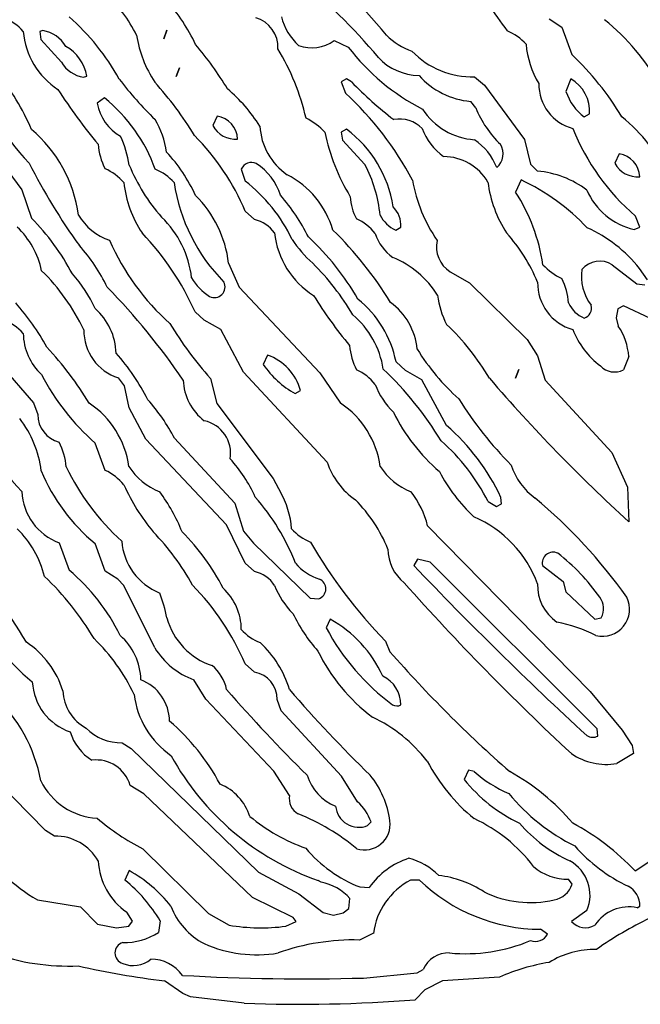
# Model space of a CAD drawing. Extents: x -1.61 to 2.72, y 0.72 to 1.69.
# Drawn here: x 1.91 to 2.08, y 1.03 to 1.3 of the extents above; entities that cross this region are included whole.
import ezdxf

# ---------------------------------------------------------------- set-up
doc = ezdxf.new("R2010")
doc.units = 0
doc.header["$MEASUREMENT"] = 0
doc.linetypes.add('solid', pattern=[0])
doc.layers.get('0').update_dxf_attribs({"color": 1, "linetype": 'solid'})

msp = doc.modelspace()

# ---------------------------------------------------------------- linework, layer by layer
at = {"color": 7, "linetype": 'solid'}
for p, q in [((2.055304386297816, 1.295661262542208), (2.058690168539637, 1.293495885402163)), ((1.92105243412649, 1.292590401441058), (1.920225717703456, 1.292314789563616)), ((1.920225717703456, 1.292314789563616), (1.920501210371607, 1.290188811093768)), ((1.953139044920558, 1.290425024301012), (1.953965761343592, 1.29270850804468)), ((1.953965761343592, 1.29270850804468), (1.953139044920558, 1.290425024301012)), ((2.058690168539637, 1.293495885402163), (2.061328031698817, 1.286212436229189)), ((1.920501210371607, 1.290188811093768), (1.925973751227015, 1.284243933230837)), ((1.99829647747671, 1.289913229018649), (2.002036668936366, 1.288180939227541)), ((1.956446029821986, 1.280425033837756), (1.95727286545431, 1.282708517581423)), ((1.95727286545431, 1.282708517581423), (1.956446029821986, 1.280425033837756)), ((1.931879141012782, 1.280228189498385), (1.932705857435816, 1.280503771573504)), ((2.001564123312586, 1.279755733281573), (2.000186183134669, 1.278968326121767)), ((2.000186183134669, 1.278968326121767), (2.001327969709986, 1.276015601426562)), ((2.002902724424952, 1.278968326121767), (2.001564123312586, 1.279755733281573)), ((2.035540678183192, 1.280306927234133), (2.038138963858241, 1.278102211028536)), ((2.061091758886927, 1.279755733281573), (2.059792496840113, 1.276409290105303)), ((2.038138963858241, 1.278102211028536), (2.048808314482325, 1.263692758351763)), ((1.937430359999293, 1.27471636918207), (1.935461737791651, 1.27333839920183)), ((2.035855629126185, 1.272117964297732), (2.034517028013819, 1.273810855418642)), ((1.900501229445094, 1.270385674506625), (1.91550109593069, 1.250385663777789)), ((1.967272855917567, 1.269873849421938), (1.966131188551539, 1.2673935213389)), ((2.064635135809535, 1.269716373950442), (2.066013075987452, 1.270503751307925)), ((2.001564123312586, 1.266409299642046), (2.000186183134669, 1.265621892482241)), ((2.000186183134669, 1.265621892482241), (2.000501134077662, 1.263535253077944)), ((2.000501134077662, 1.263535253077944), (2.00644610134756, 1.25707857993265)), ((2.048808314482325, 1.263692758351763), (2.050383188406581, 1.257157317668398)), ((2.073926427046412, 1.259873858958682), (2.072784759680384, 1.257393530875643)), ((1.973690130392665, 1.255818746358355), (1.974674441496485, 1.25270851638933)), ((2.050383188406581, 1.257157317668398), (2.052194096724147, 1.255306921273669)), ((2.047863461653346, 1.252984098464449), (2.046446063200587, 1.24975573208948)), ((1.91550109593069, 1.250385663777789), (1.918020941893214, 1.242865986496409)), ((1.97719416824972, 1.242472268015345), (1.974753119627589, 1.244676999122103)), ((2.079359509626979, 1.240503765016993), (2.078217842260951, 1.243417165547808)), ((2.014674403349513, 1.239716357857188), (2.016013004461878, 1.240503765016993)), ((2.077863433043116, 1.239834479361971), (2.079359509626979, 1.240503765016993)), ((1.970304348150843, 1.230936847001513), (1.97309956757223, 1.224598250657519)), ((2.072076060454005, 1.230464405685862), (2.078572132269496, 1.225464395553072)), ((2.081446029821986, 1.226527384787997), (2.079320170561427, 1.22951952305456)), ((2.029044606367701, 1.228653378159007), (2.034241416136378, 1.225700608760317)), ((1.97309956757223, 1.224598250657519), (1.994516946951503, 1.201842344671687)), ((2.034241416136378, 1.225700608760317), (2.049517013708705, 1.210661239296397)), ((2.078572132269496, 1.225464395553072), (2.080658771673793, 1.225149429708918)), ((2.073532797972315, 1.218810863167246), (2.073099710623378, 1.216409272819956)), ((2.075028755346888, 1.219637624293765), (2.073532797972315, 1.218810863167246)), ((2.082233407179469, 1.216291166216334), (2.075028755346888, 1.219637624293765)), ((1.963847615400904, 1.215818724900683), (1.961406685988063, 1.218023456007441)), ((2.073099710623378, 1.216409272819956), (2.073650815168971, 1.214243925482233)), ((1.96829650608694, 1.213338426619967), (1.963847615400904, 1.215818724900683)), ((1.974280693213099, 1.202039203912219), (1.96829650608694, 1.213338426619967)), ((2.049517013708705, 1.210661239296397), (2.05227289406454, 1.206409282356699)), ((1.980619408766383, 1.206566757828196), (1.979477502981776, 1.204086444646319)), ((2.05227289406454, 1.206409282356699), (2.054280736128443, 1.19991322544237)), ((2.076446034590357, 1.206173069149455), (2.075028755346888, 1.202669120699366)), ((1.910028674284571, 1.203771493703326), (1.918611504713648, 1.193928978711565)), ((2.017194130102748, 1.202472276359995), (2.014713742415065, 1.204795114070376)), ((1.942745306173915, 1.198417148858508), (1.941091754118556, 1.200503773361643)), ((1.996446230093592, 1.178220308691462), (1.974280693213099, 1.202039203912219)), ((1.994516946951503, 1.201842344671687), (2.000028826872462, 1.193810857206782)), ((2.021603681723231, 1.199991963178118), (2.017194130102748, 1.202472276359995)), ((2.046446063200587, 1.200425035625895), (2.047272779623622, 1.202747873336276)), ((2.047272779623622, 1.202747873336276), (2.046446063200587, 1.200425035625895)), ((1.943965890089625, 1.192551008731326), (1.942745306173915, 1.198417148858508)), ((1.965501167456263, 1.20038565185686), (1.967154719511622, 1.193732119471034)), ((2.028138973394984, 1.187905333310564), (2.021603681723231, 1.199991963178118)), ((2.054280736128443, 1.19991322544237), (2.071918584982508, 1.180779359609087)), ((1.98798165527975, 1.196369908124407), (1.989359595457667, 1.197157315284213)), ((1.918611504713648, 1.193928978711565), (1.919713833014125, 1.190858102709254)), ((1.967154719511622, 1.193732119471034), (1.982154705206507, 1.173889584213694)), ((1.948375322500819, 1.184322662025889), (1.943965890089625, 1.192551008731326)), ((1.937548496405238, 1.176015577584704), (1.934910633246058, 1.183259672790965)), ((1.969792582670802, 1.161566770941218), (1.948375322500819, 1.184322662025889)), ((1.955973603407496, 1.18451950636526), (1.971957900206202, 1.167275420695742)), ((2.071918584982508, 1.180779359609087), (2.076131202856654, 1.171527392536601)), ((1.982154705206507, 1.173889584213694), (1.983571984449977, 1.171173057824572)), ((1.983571984449977, 1.171173057824572), (1.983965851942652, 1.170425034433802)), ((2.076131202856654, 1.171527392536601), (2.076446034590357, 1.162393532067736)), ((1.971957900206202, 1.167275420695742), (1.974280693213099, 1.159913203984698)), ((2.039123274962062, 1.167747847110232), (2.041328050772303, 1.166409275800188)), ((2.041328050772303, 1.166409275800188), (2.042705990950221, 1.167157299190958)), ((2.042705990950221, 1.167157299190958), (2.042548396269435, 1.168850235015353)), ((1.974753119627589, 1.151369906336268), (1.969792582670802, 1.161566770941218)), ((1.974280693213099, 1.159913203984698), (1.976918556372279, 1.156684867412051)), ((2.023099639097804, 1.161291159063776), (2.066209890524501, 1.117354153961142)), ((1.925383188406581, 1.156842342883547), (1.928020813147181, 1.149558878809412)), ((1.937548496405238, 1.149322650701006), (1.934910633246058, 1.156606114775141)), ((1.976918556372279, 1.156684867412051), (1.991918542067164, 1.142117939263781)), ((1.97719416824972, 1.14916517522951), (1.974753119627589, 1.151369906336268)), ((2.020422436873072, 1.152432895571192), (2.019398905912989, 1.150818727284869)), ((2.023808338324183, 1.151684872180422), (2.020422436873072, 1.152432895571192)), ((2.068020918051356, 1.107511631518801), (2.023808338324183, 1.151684872180422)), ((1.94093415943777, 1.147157303363284), (1.937548496405238, 1.149322650701006)), ((2.053532697836512, 1.150818727284869), (2.059083916823023, 1.146527386576136)), ((1.942548372427577, 1.145464397341212), (1.94093415943777, 1.147157303363284)), ((2.059083916823023, 1.146527386576136), (2.059792496840113, 1.14377149131914)), ((1.950737335363978, 1.12892896619459), (1.942548372427577, 1.145464397341212)), ((2.059792496840113, 1.14377149131914), (2.067469694296473, 1.136606118947466)), ((1.991918542067164, 1.142117939263781), (1.994201996008509, 1.141999832660159)), ((1.997272946516627, 1.136566750079592), (1.996209957281703, 1.134243927270373)), ((2.067469694296473, 1.136606118947466), (2.069123246351832, 1.136960453659495)), ((2.011918522993678, 1.130779347688158), (2.013099529425257, 1.127944699794253)), ((1.97719416824972, 1.122511632114848), (1.974753119627589, 1.124716363221606)), ((1.964280821959132, 1.11538565096279), (1.961091735045069, 1.120503767699202)), ((2.066209890524501, 1.117354153961142), (2.074674465338343, 1.107117935389479)), ((1.982351638952845, 1.096291168898543), (1.964280821959132, 1.11538565096279)), ((1.984280802885646, 1.112236044675311), (1.983217694441432, 1.115306913227042)), ((2.000265099684352, 1.094991951555212), (1.984280802885646, 1.112236044675311)), ((1.921721675078028, 1.080543130010565), (1.895028807798976, 1.107747852176627)), ((2.068257071653956, 1.105582497388323), (2.068020918051356, 1.107511631518801)), ((2.074674465338343, 1.107117935389479), (2.077351548353785, 1.103062815338572)), ((1.942076065222377, 1.103810853630503), (1.944516994635218, 1.102314784497221)), ((1.944516994635218, 1.102314784497221), (1.978217818419093, 1.069519511729678)), ((2.077351548353785, 1.103062815338572), (2.07770595757162, 1.100936836868723)), ((2.07770595757162, 1.100936836868723), (2.073257186094874, 1.098299033314188)), ((1.986446120421046, 1.089834473401507), (1.982351638952845, 1.096291168898543)), ((2.033926465193385, 1.096566758424242), (2.032784678618067, 1.094086437791785)), ((2.035422422567958, 1.09617305484434), (2.033926465193385, 1.096566758424242)), ((2.004516937414759, 1.088180928796729), (2.000265099684352, 1.094991951555212)), ((1.947863437811488, 1.090306907266577), (1.944201924482936, 1.092511630922755)), ((1.976642944494837, 1.062787226706942), (1.947863437811488, 1.090306907266577)), ((1.92416260449087, 1.079047060877284), (1.921721675078028, 1.080543130010565)), ((2.007194139639491, 1.081842339903315), (2.008099653402919, 1.082826598853072)), ((2.078099586645716, 1.069873838991126), (2.094123341719264, 1.080464384824236)), ((1.947587825934046, 1.075700610250433), (1.964989282766932, 1.058574623733958)), ((1.943965890089625, 1.069913207859), (1.942823984305018, 1.067432894677123)), ((1.978217818419093, 1.069519511729678), (1.98892638889944, 1.063810847073992)), ((2.061446048895472, 1.066291160255869), (2.060501196066493, 1.067669115334948)), ((1.994832017103785, 1.066881715625723), (1.994083859602565, 1.067275411755045)), ((2.005107500235194, 1.065582498282393), (2.007627107779139, 1.06546439167877)), ((2.020973660627955, 1.067393525809248), (2.018572070280665, 1.067393525809248)), ((1.987469770590419, 1.057472261905869), (1.976642944494837, 1.062787226706942)), ((1.98892638889944, 1.063810847073992), (1.99542246071493, 1.058810844391783)), ((2.002194144407862, 1.059913206219872), (2.002509095350856, 1.062511629730662)), ((1.91959569660818, 1.062157302469214), (1.931052305380458, 1.060346278667649)), ((1.931052305380458, 1.060346278667649), (1.935579993406886, 1.055700606972178)), ((2.000698067824, 1.05869273406287), (2.002194144407862, 1.059913206219872)), ((2.078690149466151, 1.060070689141949), (2.079359509626979, 1.060503757864436)), ((1.94479260651266, 1.056566748142441), (1.943296529928797, 1.058889582127531)), ((1.964989282766932, 1.058574623733958), (1.970422484556788, 1.055464386314352)), ((1.988257147947901, 1.056409268945654), (1.987469770590419, 1.057472261905869)), ((1.99542246071493, 1.058810844391783), (1.998099662939662, 1.058102182418307)), ((1.998099662939662, 1.058102182418307), (2.000698067824, 1.05869273406287)), ((2.065343835035914, 1.059362027168473), (2.061288692633265, 1.056409268945654)), ((1.935579993406886, 1.055700606972178), (1.940619327704066, 1.054755724340876)), ((1.940619327704066, 1.054755724340876), (1.943847634474391, 1.055188796788653)), ((1.943847634474391, 1.055188796788653), (1.94479260651266, 1.056566748142441)), ((1.952154853026026, 1.05664549332877), (1.951721646467799, 1.053535255909165)), ((1.985501267592066, 1.055188796788653), (1.988257147947901, 1.056409268945654)), ((2.05491063801443, 1.053102183461388), (2.053020813147181, 1.054362024486264)), ((2.008729555288905, 1.053299035251339), (2.004989483038539, 1.051527380317648)), ((2.006091811339015, 1.041448640942772), (2.020343758741969, 1.042865964889725)), ((2.020343758741969, 1.042865964889725), (2.021918632666224, 1.043692737192114)), ((2.04219410626089, 1.041684857875308), (2.027076103369349, 1.040700606376131)), ((1.958138920942897, 1.037393520891865), (1.953296520392054, 1.040700606376131)), ((2.027076103369349, 1.040700606376131), (2.022390939871424, 1.038338403523167)), ((1.960186221281642, 1.036448638260563), (1.958138920942897, 1.037393520891865)), ((1.974438168684596, 1.034755724787911), (1.960186221281642, 1.036448638260563)), ((2.022390939871424, 1.038338403523167), (2.019753195921534, 1.035700607419213))]:
    msp.add_line(p, q, dxfattribs=at)
for centre, radius, start, end in [((1.910661713950872, 1.209374722111893), 0.1304762363433838, 38.9343971182959, 53.14166529006974), ((1.896511111102333, 1.191430476257317), 0.1473812013864517, 39.62535271511273, 51.61772714283483), ((2.223613928706055, 1.424884274303143), 0.2229834049940109, 211.8679229897897, 216.4285594000309), ((1.917609705969374, 1.278114037726263), 0.03122066706418991, 25.04471054481285, 50.59061183318478), ((1.921697354067299, 1.270467582391958), 0.04391742125153542, 24.80110672542247, 42.94024159480585), ((1.90789086666346, 1.286016334152184), 0.01015420630574226, 38.3366155470418, 74.87371188931161), ((1.88733361109264, 1.249775279876847), 0.06174023821949959, 29.00935019760741, 48.7758732593947), ((1.975343549313862, 1.288227084762422), 0.008046022616326809, 356.5855711310666, 434.3868352873345), ((1.99929177788413, 1.30009870540036), 0.01546780671924353, 194.55146348848, 227.7268500042963), ((2.032691034386486, 1.249148671506313), 0.05949164181947708, 28.86264114933012, 51.1257076357838), ((1.935891943723246, 1.293939031291223), 0.02010203897953033, 184.6342098136345, 237.4222113235756), ((1.919577486201836, 1.283998221662399), 0.008717854507267475, 30.156719525332, 80.25930921967749), ((2.039345124582655, 1.280222045218787), 0.01317789871245623, 41.58342451618282, 68.37323985619746), ((1.976987861009915, 1.296325135522028), 0.03149154037237167, 189.1257968533483, 213.5323679466487), ((1.99241249297433, 1.298090386470531), 0.01007403153926134, 249.5155257019467, 305.7373638359767), ((2.025311147852617, 1.304804456163602), 0.01880363561213017, 225.599413417472, 250.1508938042034), ((1.921654649150587, 1.278579117182351), 0.01121755316853523, 9.879419549485515, 60.86941474155574), ((1.890154195167872, 1.22861200705534), 0.09344937652349472, 31.26928903923537, 40.1678609805085), ((1.930358956684672, 1.255493295647666), 0.06205715239048004, 12.87643825539541, 31.31591020296259), ((2.048829944899955, 1.324277672071033), 0.05909809470176697, 217.6469012234211, 242.6968214950234), ((2.035142851053805, 1.303005522657201), 0.02270210720598698, 224.4132144643159, 271.004130698791), ((2.072950370837908, 1.290909284230907), 0.02382747828960419, 184.6723905710949, 211.2864514833868), ((1.932973420951515, 1.288187394896454), 0.00803406909108162, 209.395964404154, 262.1719174603991), ((2.020989496818615, 1.295774451983965), 0.0150748323649168, 223.3567925204846, 269.3412699189326), ((2.007115627622315, 1.228864709180981), 0.07891607284545898, 31.1753739381477, 46.60983585847607), ((1.97033633483799, 1.307949863015319), 0.07312337309122086, 199.8649852476294, 223.6544350890408), ((1.862512302541069, 1.242950922842734), 0.06024665012955666, 22.87476115304709, 39.66878588804484), ((2.012142481268368, 1.333138281591209), 0.08870506286621094, 217.0306405753675, 226.2629628802441), ((1.877180448446074, 1.21315556722812), 0.09867507964372635, 31.52901039751969, 41.80255406022975), ((2.080232456574608, 1.354778652495368), 0.1082916259765625, 224.4315910882778, 232.3762588100669), ((2.036230335033464, 1.29428534264251), 0.02054604701697826, 221.390463020708, 265.2166279621886), ((2.056303469699206, 1.271273903721411), 0.009740102104842663, 355.4648736920509, 420.5534482556326), ((2.043575103026234, 1.352607475085207), 0.1405718177556992, 212.5379231393461, 219.9025711968178), ((1.941010152440442, 1.243150670077811), 0.04467499256134033, 32.68404661258763, 49.4924147448424), ((2.064704212630207, 1.278359645287352), 0.01211755443364382, 179.1821923086848, 255.1746106368691), ((2.072806322095078, 1.280726917496044), 0.01371136587113142, 198.3544171956948, 233.4197443756102), ((1.910584551669846, 1.24142711274389), 0.04276535660028458, 19.66533039413897, 51.11584825771688), ((1.942182138276528, 1.212196891657181), 0.08701182156801224, 27.89479992884473, 47.17629759729108), ((1.947693699748627, 1.275411609565334), 0.01240641344338655, 189.619711737894, 241.0174145819006), ((2.036762721042534, 1.281563743176078), 0.01795201562345028, 213.0866571221704, 266.0966671008935), ((2.062147717868857, 1.282812238242753), 0.02838386781513691, 202.1340014106643, 225.8888085326054), ((1.932408234242593, 1.257743085220884), 0.02160174213349819, 7.026618580353148, 31.55323707850573), ((1.966347258545401, 1.263578623029092), 0.006362919695675373, 2.091718752889959, 81.6357261664541), ((1.983806211414818, 1.254570590688387), 0.01634985581040382, 42.5261443009009, 64.45890283909276), ((2.015573137229361, 1.260371600895741), 0.008756951428949833, 45.76182347678938, 99.5303396232208), ((2.043892120441023, 1.23236902196943), 0.04837310314178467, 26.26004196232637, 50.54000866917145), ((1.894815417083874, 1.238826135950477), 0.03601604327559471, 7.765641633453942, 49.88598049010229), ((1.97214774710724, 1.270610651063907), 0.006822675466537476, 208.1339776719674, 274.6932490582037), ((1.995300146875731, 1.268148855905101), 0.01671154052019119, 182.995971865734, 235.5872912483354), ((1.983122232635254, 1.241313443359116), 0.03114334307610989, 8.464177032702194, 53.6893013199849), ((2.036200012140607, 1.271759848327497), 0.01539213396608829, 199.4065156297814, 234.9102863128983), ((2.117440586828874, 1.289027352352324), 0.06015573814511299, 201.8430353520217, 229.3059248536061), ((1.912356004489512, 1.251630555880035), 0.03204955533146858, 9.50151201289788, 23.78997747352483), ((1.915815293297439, 1.219708002362574), 0.06400873512029648, 22.95993361199715, 44.73062542156295), ((2.048220839529317, 1.276384820457093), 0.05345992371439934, 191.6145538623609, 211.3955022836752), ((2.026548355759371, 1.25042215265481), 0.01599773392081261, 21.37090376197203, 55.79886500929857), ((1.951705830179866, 1.26342963412816), 0.01599948294460773, 183.5713367561322, 207.7654616454885), ((2.038252685422727, 1.259902780981476), 0.004850497469305992, 311.1750584342369, 391.4407914468287), ((1.92169705365902, 1.230467331445215), 0.04391779750585556, 24.80122283863836, 42.94019378348166), ((2.027339624581577, 1.245555242698412), 0.01360996253788471, 30.35394123761612, 89.94942495367422), ((2.073000229048669, 1.253576402841397), 0.006365172564983368, 2.465454111111775, 81.63322738443495), ((2.062595068518606, 1.330729581759297), 0.162602037191391, 206.7777514047076, 215.8138013935947), ((1.931003506009696, 1.241794005750064), 0.01561957132071257, 42.34279128772649, 65.22729570562461), ((1.989351029108302, 1.275626768069037), 0.04908882454037666, 202.3992005806629, 221.4344835899087), ((1.945997897986464, 1.243567707287857), 0.01317898370325565, 41.58382749734385, 68.3709107616905), ((1.976387169298508, 1.254751776269882), 0.002899886341765523, 63.81962786863083, 158.441633044835), ((1.968985026331952, 1.244085098814455), 0.01585679687559605, 17.78675174972408, 56.80435423248908), ((1.974401441694615, 1.240063713408069), 0.0362817570567131, 5.740581044551664, 27.96711967932411), ((2.050230729605314, 1.230352024015491), 0.02503201365470886, 52.86095476046597, 85.5014281812435), ((2.078691383014263, 1.260482028040811), 0.006665359251201153, 207.6044877471297, 275.753308077768), ((1.948546617618328, 1.218863645041014), 0.04275673627853394, 25.44831154551078, 52.33230153380157), ((1.97484444750663, 1.23290265795822), 0.02411948516964912, 16.40940995264516, 62.83700270368695), ((2.059398278042534, 1.260060435901394), 0.04094447195529938, 190.0641931283217, 214.4119972740034), ((2.02414223107605, 1.201629005923401), 0.05656892061233521, 43.13587528810794, 65.20747791174782), ((1.971378400196742, 1.255175686655859), 0.02897155098617077, 185.6671120010589, 214.10988776173), ((2.002680408392087, 1.259291064302048), 0.04734164103865623, 188.4739509197189, 224.7926451330884), ((2.070622669782888, 1.256355391336532), 0.03178166970610619, 187.089498895714, 213.2516198510045), ((2.082004601984476, 1.257504835554339), 0.01814913377165794, 203.3656723482198, 256.8102736034525), ((1.940048337164829, 1.227310808494635), 0.03047260269522667, 6.833870641975388, 45.08354129597751), ((1.943362896868694, 1.213677627418205), 0.05385960265994072, 26.68595719104272, 40.8820784940911), ((2.016701579649041, 1.249263782798623), 0.01413256209343672, 182.9542564853782, 207.8156635358881), ((2.00464013363725, 1.223035997547135), 0.04961531981825829, 8.656694452195465, 32.58416875635453), ((2.008918718853108, 1.240859670607812), 0.007103207521140575, 357.1279974341924, 405.172108131574), ((1.873886396612934, 1.199080115473379), 0.06216961145401001, 27.78709809091738, 44.77277793402568), ((1.943721829989012, 1.251541882917143), 0.01537510845810175, 210.6977574788234, 251.0526017180501), ((1.93408024087181, 1.224005286409798), 0.0265946090221405, 6.550663678229979, 46.01774724989517), ((1.975163569326794, 1.233609168810889), 0.009092736057937145, 36.1138329344987, 77.09648084147636), ((1.998825704933288, 1.230533078675456), 0.01327361166477203, 38.58147099859759, 66.10648790087241), ((2.01771702957457, 1.247087602261836), 0.00797449704259634, 205.1958625174597, 247.5708308263661), ((1.89896051872619, 1.224317415213813), 0.02225988917052746, 11.9565022742012, 46.64824542727364), ((1.926182166491856, 1.166840926245588), 0.1023033559322357, 31.66360952039855, 45.42615041493452), ((2.049994159625366, 1.206084195412852), 0.03753970563411713, 38.62943941713858, 65.73311560989366), ((1.89355974406152, 1.18768774478861), 0.0743200033903122, 24.09036407058011, 43.58794160360899), ((2.004779812873738, 1.241314175119274), 0.02239382825791836, 186.0129517994933, 237.8505461468054), ((2.012589689467701, 1.253805924398767), 0.03035610355436802, 213.0827365935868, 228.882258464674), ((1.944794980497049, 1.187219490937748), 0.06888438016176224, 29.75788087403286, 47.32740528739385), ((2.020885200433925, 1.242501913852495), 0.01225236710160971, 197.5326942121235, 234.9437815605881), ((2.008544749648963, 1.20740018728867), 0.04747946932911873, 22.92866842107142, 41.60951925390685), ((1.896713130153187, 1.204741049434005), 0.04592216014862061, 25.56615962945018, 42.19090495605833), ((1.998156182914816, 1.263257612854778), 0.06496923416852951, 203.8383214387846, 228.0829077657291), ((2.033260956790353, 1.235243623068296), 0.007823659107089043, 167.6190850250143, 237.3888458494801), ((2.004145563894626, 1.208921439326164), 0.02547099255025387, 32.03686228306682, 67.61008232966442), ((1.945491396786821, 1.183489386359774), 0.06688085943460464, 30.26432915570555, 45.18876719033073), ((2.065235039433222, 1.241024567033096), 0.01561957132071257, 222.3427928815883, 245.2272972994864), ((2.077091721708685, 1.227613706840589), 0.01323161739856005, 172.7511286579164, 216.4327394758029), ((2.06869431765888, 1.225250360954764), 0.006214703433215618, 57.03358904141304, 139.5387020262312), ((1.881597933403839, 1.189176336198468), 0.05578688532114029, 25.5756535923965, 45.44525786913763), ((1.903577221510877, 1.204878766340338), 0.03432323411107063, 24.09197599522424, 42.49005699642114), ((1.972844571981911, 1.234221188641964), 0.01428077556192875, 210.1929381972678, 237.9431054553429), ((2.042612571220398, 1.218850295689842), 0.01795444451272488, 4.905569927950095, 26.43163168220272), ((1.807454383937812, 1.097183325947117), 0.1824911087751389, 34.27369459473264, 44.26534269001792), ((1.966541316115968, 1.224660380820466), 0.002844867296516895, 243.3412805790653, 386.6570362351785), ((2.065078324303978, 1.225665550060821), 0.01280747354030609, 178.96127667017, 254.2582997785769), ((2.09703586552453, 1.287105944971554), 0.1226568445563316, 211.8643708645345, 219.5000954697856), ((1.986983596221279, 1.199295388122396), 0.02827026695013046, 11.2179112305654, 51.46533025452622), ((2.047577408894613, 1.224945445418719), 0.02198394387960434, 186.5626454238959, 207.845470481426), ((1.864968929882045, 1.17696939297455), 0.06537662446498871, 28.98874351688148, 41.61291044282976), ((1.924065779958162, 1.20652941795644), 0.01644338667392731, 1.775972127608376, 48.73621035088444), ((2.002756493329819, 1.206317227158722), 0.01768162287771702, 5.922146255710821, 53.56769833954928), ((2.067584368099718, 1.223541555339206), 0.007754417136311531, 204.015264319423, 247.6451296241575), ((2.063802209534884, 1.218992677192266), 0.002751854946836829, 287.6185282888066, 376.0939301177004), ((1.988286729587281, 1.199327450198327), 0.02331134490668774, 8.730805419784689, 50.04477214302133), ((1.907126725194546, 1.204857223918678), 0.01148081943392754, 40.50910064653692, 72.70132241246486), ((2.03960912302656, 1.266452874148161), 0.09928178787231445, 211.2735697466121, 221.7169665536021), ((1.982556122216923, 1.166775572403979), 0.06612364947795868, 30.58971936776496, 46.42079671281763), ((2.059905139933671, 1.204963809752073), 0.01658505760133266, 4.181141281558325, 34.02446099191887), ((1.930975931534104, 1.212500861638611), 0.01512146554887295, 180.7055396445566, 227.1805885499516), ((1.945138186521044, 1.213089927878814), 0.01322062406688929, 179.2793722401958, 252.1774689875541), ((2.082147961842189, 1.221332899821151), 0.02204504609107971, 201.2626058763541, 233.1479609032517), ((1.852196962052255, 1.144105092292707), 0.09518704563379288, 31.47929686564576, 42.69693659619166), ((2.019654967286928, 1.210494429317091), 0.01732137612998486, 184.662350193015, 206.857415316092), ((1.897411332593653, 1.168701094710671), 0.05767621845006943, 26.81154217176446, 41.66027438962922), ((1.976112683538356, 1.193616593123253), 0.01371194329112768, 14.96457393373546, 70.8117352106552), ((2.070362548126121, 1.238863071961619), 0.05870000645518303, 211.5582247104616, 228.4216714881833), ((2.000191912703359, 1.218370663980758), 0.0251619890332222, 214.5893260603299, 240.969903786034), ((2.072663343134638, 1.207269491899797), 0.005172870587557554, 223.7466904541602, 297.2112557705227), ((1.976190168729889, 1.230224467531786), 0.06252752989530563, 207.441331603331, 228.6862627713459), ((1.998826154759177, 1.19053359694549), 0.01327293273061514, 38.58091092308565, 66.10729386319447), ((1.948937236507308, 1.136878862431862), 0.09081244468688965, 31.11791155666038, 46.60466540527437), ((1.972755835352895, 1.200624086417129), 0.01451423019170761, 182.6503950295827, 232.1382950193837), ((2.028126602067861, 1.205832627436111), 0.02018534019589424, 200.356827169762, 225.6059703990752), ((2.3787126245443, 1.493194641251173), 0.4481009542942047, 220.7951304991581, 227.5807693334226), ((1.975714849795021, 1.226321601527293), 0.08218584954738617, 200.7260364604416, 222.8908028643605), ((1.920175012985727, 1.173913136320477), 0.02387812174856663, 7.522777182041214, 56.43959139495913), ((1.912792843845421, 1.16207123675188), 0.04866722971200943, 27.46845610575794, 42.1275003099931), ((1.986828622261545, 1.173913136320477), 0.02387812174856663, 7.522777182041214, 56.43959139495913), ((2.112443410953007, 1.244812938285782), 0.09514734894037247, 211.6031810155786, 225.0858207579275), ((1.927268134823861, 1.190811371798754), 0.007554446347057819, 179.645572832546, 255.551001871461), ((2.059672966954772, 1.214294774867798), 0.05108123272657394, 206.6168048271054, 229.0730017425304), ((1.892637191616369, 1.172475596917683), 0.02819060534238815, 6.97195444199142, 37.80488660081678), ((1.962010758740479, 1.180515070953495), 0.008842960931360722, 350.702783840448, 438.0108858496191), ((1.989166060530541, 1.143458245936063), 0.05911367759108543, 25.43869293161211, 48.75453745597488), ((1.908565479160135, 1.175103027048968), 0.01879562251269817, 5.550834974314125, 26.52143842450463), ((1.991958547948118, 1.144067385788271), 0.05277580767869949, 26.66026031183785, 48.85633630291204), ((1.958442906814271, 1.186540741433145), 0.01741554774343967, 213.064185799801, 248.416981981504), ((1.941410428664558, 1.152618338431735), 0.03950489312410355, 24.3856246106633, 42.06669967354895), ((2.014828706261425, 1.184215977536489), 0.0193355530500412, 198.0643014956039, 235.8190566423469), ((2.025096516090089, 1.186540741433145), 0.01741554774343967, 213.064185799801, 248.416981981504), ((2.061688710674003, 1.182612498902436), 0.01722116582095623, 197.503812757218, 234.1525417112825), ((1.966630140456628, 1.195043642638232), 0.0498354360461235, 202.593345292726, 230.4697890881763), ((1.984499370796165, 1.204386015470376), 0.06347591429948807, 205.6379260209213, 227.9175215651664), ((1.932172545483359, 1.163880038929667), 0.01327293273061514, 38.58091092308565, 66.10729386319447), ((2.065974706958289, 1.196570779586323), 0.04490893334150314, 207.6922181119239, 227.0631092962274), ((1.992030694913552, 1.194389847714781), 0.05424746498465538, 204.1945055587171, 219.7842313392582), ((1.93049601019442, 1.170949949756661), 0.01500552799552679, 182.1551209373921, 250.07838110088), ((1.913111817398684, 1.14159976045352), 0.04838905856013298, 21.9868912024588, 36.44641192065954), ((1.963682475555963, 1.158711042273294), 0.02342291548848152, 4.38959523993253, 30.00715887307623), ((1.999768857170378, 1.155531297210102), 0.02403125539422035, 13.86778386436211, 38.06013290453427), ((1.933050296916324, 1.129965528008954), 0.05902754887938499, 21.2609872352063, 41.30667378875036), ((1.974434753061203, 1.139361155265545), 0.04129081219434738, 22.48043384169475, 44.34076505392779), ((1.96294861549547, 1.062279040313152), 0.1384745240211487, 35.34864342668759, 50.19136507808273), ((2.022986080901163, 1.13501370193707), 0.03124378062784672, 20.3864207855739, 66.62274091909865), ((1.896366371839564, 1.141843895739473), 0.0258400235325098, 13.56662289460968, 46.23067412840209), ((1.902962053122688, 1.113767807008519), 0.06597482413053513, 28.8698435838099, 44.09571152688608), ((1.916274306418151, 1.117858817180263), 0.05908933281898499, 27.07720579462669, 45.1030414860579), ((1.996894070577208, 1.169250523517015), 0.01317854691296816, 221.5836583364763, 248.3715612235234), ((1.958139754955502, 1.15853555500421), 0.01623081788420677, 184.4528512156978, 247.9128013226357), ((2.107574286384561, 1.223959346344005), 0.133538544178009, 210.0942966052744, 224.2488357166557), ((1.737721478959474, 1.02326983683722), 0.2086088508367538, 30.92089475005136, 38.7109543097881), ((2.023826424447705, 1.155077499582035), 0.01123871840536594, 179.6336097562148, 232.0733262599985), ((2.056389054747056, 1.151406705558499), 0.002916251542046666, 64.87716654839141, 191.6312570899761), ((2.022601505821729, 1.10940655334969), 0.05674128606915474, 35.54607345974139, 51.88168321840456), ((1.998860652877839, 1.160873883643557), 0.01438659615814686, 221.3466405269932, 251.9324018001341), ((1.893427515391167, 1.108557399130756), 0.0536452941596508, 26.19278850466383, 49.8453886758649), ((1.975450873181679, 1.140994518386205), 0.008354554884135723, 32.34547072033551, 77.95660997875065), ((2.746215744944997, 1.844405413572854), 1.004651784896851, 223.6598172781068, 227.3312450206823), ((1.868916493741677, 1.09251175443997), 0.07636715471744537, 30.62046887940835, 46.49870185049079), ((1.993354802861608, 1.144634085713351), 0.002767133060842752, 287.8281331340559, 427.8324218352502), ((2.49904647828855, 1.573557389078453), 0.6442601680755615, 221.5528853460577, 227.1879105127418), ((2.063903085042821, 1.145438962858627), 0.01163921505212784, 177.7411863183522, 235.7445802596371), ((1.920179220467453, 1.130578126893482), 0.03437674790620804, 10.63273135832998, 22.07191510479441), ((1.910621895601548, 1.096871851740514), 0.06991516798734665, 23.4695340259718, 44.2087033463256), ((1.958788033217898, 1.133797427972563), 0.01490217633545399, 0.1834520509173725, 47.33671142013799), ((2.003174971904693, 1.153783454215469), 0.0222773402929306, 201.9274018486497, 224.7416099596101), ((1.947254763633803, 1.156173066095266), 0.04639808088541031, 198.964738994265, 231.319792470006), ((2.069451696044655, 1.139215054632191), 0.007184560876339674, 256.2604162818808, 386.2572620753341), ((2.064736645132634, 1.139402471442778), 0.005020529963076115, 330.8953445304377, 396.5665615509782), ((2.026707350335304, 1.157074571432475), 0.04369016736745834, 205.7374452922229, 221.5392347861146), ((1.971535146566969, 1.141591158231654), 0.01817946322262287, 194.8854460785153, 252.186341403286), ((1.981031782556422, 1.10757511572326), 0.03323085978627205, 24.75089800483371, 60.7423988362029), ((2.049688423727873, 1.096719169608997), 0.03984343260526657, 63.05108132284266, 78.91106402846282), ((1.983547068332415, 1.142596525133232), 0.01317789871245623, 221.5834261100446, 248.3732414500592), ((2.050076640811114, 1.163032161494739), 0.06107685342431068, 208.1216013691913, 233.5718526884264), ((1.903457506660569, 1.110457304111951), 0.02398291043937206, 17.20438933052128, 56.53500572256962), ((1.898661477101303, 1.094359010303797), 0.05164121091365814, 25.51844734300306, 45.84480002992128), ((1.931078087502019, 1.120202388856046), 0.01596149802207947, 1.082267379650615, 48.93086732713522), ((1.959733300330619, 1.109864755155), 0.02790804579854012, 16.82926168092584, 47.2138055811182), ((1.968273126283516, 1.139904734230317), 0.02068743295967579, 212.0428027264119, 249.6876464690311), ((2.038056594912644, 1.149802095142679), 0.04910608008503914, 206.2250934782052, 232.9270999062501), ((2.268460641809704, 1.351535009773767), 0.3394140899181366, 221.2048970262425, 228.7953238169181), ((1.958201824143714, 1.115281196891723), 0.0118927750736475, 12.94187659028601, 49.19500098762337), ((1.975987340936553, 1.115382305577586), 0.007230746559798717, 359.40258703159, 440.3929826245527), ((1.933074857497533, 1.120732580808351), 0.01483818702399731, 183.0114968857175, 251.2138932202054), ((1.94270448604145, 1.109343140297075), 0.01197196170687675, 1.026591092631256, 68.78521637636513), ((2.007422426117128, 1.113777135474904), 0.008590889163315296, 0.4873863442770956, 63.84023908502925), ((1.93796781459118, 1.117952270896709), 0.01160737220197916, 181.9811013777185, 241.9480654223553), ((2.248989822663246, 1.358815555427128), 0.3687409162521362, 220.7852092225019, 225.6380957669495), ((2.257482195076398, 1.351580109822787), 0.3578352332115173, 220.7616177491086, 225.7668175120476), ((1.880138399934077, 1.086291305261726), 0.04104292765259743, 10.44514533541745, 47.20728275046084), ((1.968242164118059, 1.119420264509094), 0.0231489259749651, 186.9823742087715, 235.3124478512287), ((2.014943144820474, 1.115682544232614), 0.002121898112818599, 237.6694641715301, 300.2800392740419), ((1.91703466162723, 1.06572653660221), 0.05777567625045776, 27.97308414201683, 49.34658679096804), ((1.991191077409734, 1.07430258272498), 0.04021314531564713, 37.76296161903077, 64.57788473443438), ((1.941629249797705, 1.110919711205833), 0.01398921385407448, 197.6212681052802, 237.1672540222374), ((1.941742533300561, 1.116682217574774), 0.01287567149847746, 224.1829824477731, 271.4844842427397), ((2.066890059751295, 1.108378230652902), 0.003111978992819786, 239.3641433876369, 296.056991366831), ((1.935299262269183, 1.090000650722539), 0.009249995462596416, 15.75101216005449, 97.79642609297406), ((2.0180075659317, 1.135008632354593), 0.07183406502008438, 208.815183173744, 250.5465290967818), ((2.067291508960794, 1.122412172329744), 0.05014811456203461, 207.92250476998, 230.5429813953222), ((2.070554459395509, 1.114785387238227), 0.01670642383396626, 235.9894732772333, 279.3100949371063), ((2.058392250059859, 1.122293861939474), 0.03478369489312172, 228.6727287515055, 246.7025805941687), ((2.016218425918037, 1.04413280567892), 0.05940686166286469, 40.24321845762125, 61.1632238664403), ((1.936561987827929, 1.101705803649293), 0.01793121173977852, 206.4030164909894, 266.3561562327461), ((2.00349242688001, 1.098956651835005), 0.0128851281479001, 197.0028320419759, 248.118366110991), ((1.989532107408348, 1.080069733855169), 0.02376176789402962, 7.332088545698213, 39.51474804678813), ((2.065481440552679, 1.120404907920731), 0.04197308793663979, 218.8314882519331, 244.5285006455024), ((1.962862302029373, 1.080075154572733), 0.01377022173255682, 17.79437424083781, 67.82202309960992), ((1.991093135420363, 1.089070657706595), 0.004709430038928986, 170.6619957719575, 240.9779258432142), ((2.086036120332119, 1.124478031518675), 0.05365652590990067, 219.5027899794132, 243.5247121394152), ((2.004873189386366, 1.087605025089553), 0.006212512031197548, 185.590405561585, 291.9374686368699), ((1.995718707836485, 1.078418090131167), 0.01314240321516991, 19.59939345543896, 47.97476890938037), ((1.976113644474287, 1.131668890187041), 0.06281854957342148, 229.6271896314068, 242.9930604597052), ((2.007715433001446, 1.122836528950173), 0.0499388575553894, 230.534621243778, 250.1726547868991), ((1.967166023130173, 1.031037952024318), 0.05809630081057549, 50.24351015730119, 68.12850734804674), ((2.006330394078975, 1.082223763192456), 0.006825893651694059, 252.8711141987277, 367.3939068803286), ((2.017592667915354, 1.045343993874283), 0.04229099303483963, 37.44165927518961, 65.06448448637902), ((2.077325886599787, 1.108428765123171), 0.03956563398241997, 220.9227965531426, 245.3374545904203), ((2.030691384445805, 1.024980964664818), 0.06529100239276886, 43.43894785705433, 61.78047489192353), ((1.924488197716645, 1.066144374825626), 0.01290680188685656, 29.35866656232937, 91.44555740079801), ((1.948434851246938, 1.109976652963571), 0.05584257841110229, 216.5459430311067, 238.9063260528548), ((2.018229779649836, 1.099013940911612), 0.03591455519199371, 220.1468051011591, 248.5693908226436), ((2.095560410002642, 1.106128861643076), 0.04471557587385178, 221.5869539027509, 244.4699283582749), ((2.024633299727142, 1.053349030061961), 0.02088043466210365, 108.2345414561883, 144.5335920455048), ((2.014103823962714, 1.057014868811644), 0.01665256172418594, 44.14980662511257, 76.11627697859325), ((1.953309056262702, 1.073356559862169), 0.01759386621415615, 182.8805177630987, 235.3130762286323), ((2.0600209060511, 1.080895231826626), 0.01323483418673277, 228.0316471960081, 272.0797113232442), ((2.05583706547167, 1.06341580686094), 0.01033492013812065, 336.9060170953521, 421.1987613406918), ((1.916729952410648, 1.035433018695221), 0.04129032045602798, 30.91324835327553, 50.80476387687406), ((1.925282972949292, 1.036739128456108), 0.03807320445775986, 38.62221307699672, 60.61280965708024), ((2.022930409691067, 1.041144755424933), 0.02764609269797802, 56.81993047889129, 83.51581705743992), ((1.992195144757638, 1.053321086203618), 0.01381461787968874, 41.70355729839959, 78.99642773270963), ((2.027248254272073, 1.050850866524556), 0.01867982186377048, 117.6758129081539, 172.4692945621942), ((2.053365483232098, 1.101130943413778), 0.04677018895745277, 226.1656668355173, 269.5777583887552), ((2.055409819221353, 1.068447329506893), 0.006409769412130117, 281.092227895346, 340.3431149073987), ((2.073724721223029, 1.060755361796581), 0.005640402901917696, 357.4433336077935, 422.9627428438412), ((2.050375903061839, 1.089654558238804), 0.02820240706205368, 244.1073272756173, 282.839318568049), ((1.97229762004519, 1.066973662178553), 0.01844106428325176, 200.5387151073594, 242.7279022708415), ((2.076476285141359, 1.049494296069655), 0.01080558449029922, 78.17738218329298, 146.4612763349575), ((2.121468260704721, 0.9736686490770367), 0.09247247129678726, 115.2941805860839, 125.3983628781343), ((1.978870680745818, 1.105047574888586), 0.05029775947332382, 260.3305565167717, 277.5752644539635), ((2.064939538408672, 1.05960232205224), 0.004850181750953197, 221.1731503069802, 301.4439444897471), ((1.942660388739253, 1.06749721205618), 0.01664459705352783, 268.5300517663048, 302.9834213173438), ((2.051671034014375, 1.054756736227939), 0.003637594869360328, 248.6015097872156, 332.9486428289161), ((1.94303210481555, 1.048102170171488), 0.002869315911084414, 106.16194445821, 253.8380518993243), ((1.977678456269174, 1.08117936097727), 0.03357761353254318, 245.6753372184717, 279.9044033571674), ((2.003498895791526, 0.9914856620456655), 0.06006021797657013, 88.57787515701148, 109.4963232826998), ((2.033203170465976, 1.091891137873487), 0.04399731382727623, 264.4216759050692, 292.9285734816684), ((1.927816347102143, 1.103943310586216), 0.05932533740997314, 250.2657434350972, 272.5558574706641), ((2.02868176050258, 1.040717719617474), 0.00738854706287384, 88.10245300964357, 156.2558905481608), ((2.067522662744815, 1.025790757183134), 0.02325941249728203, 89.06359722964775, 121.6887983474411), ((1.980434940557789, 1.264098705290706), 0.2250404506921768, 257.1697537165463, 263.0736424497188), ((1.945093543908254, 1.051900301638532), 0.007150910794734955, 246.4239361967888, 309.8357198096999), ((1.949906081633426, 1.03639516509206), 0.01001678686589003, 35.11732541006676, 91.32563976954009), ((2.063906831620456, 0.9926491775505334), 0.05362777784466743, 99.23070946961609, 113.8834698998148), ((1.990619354868513, 1.619043681585566), 0.5778022408485413, 266.7735832438714, 271.5344808005773), ((1.988946030181333, 1.426071603724434), 0.391584724187851, 267.8767582594583, 274.5122968565225)]:
    msp.add_arc(centre, radius, start, end, dxfattribs=at)

doc.saveas('drawing.dxf')
